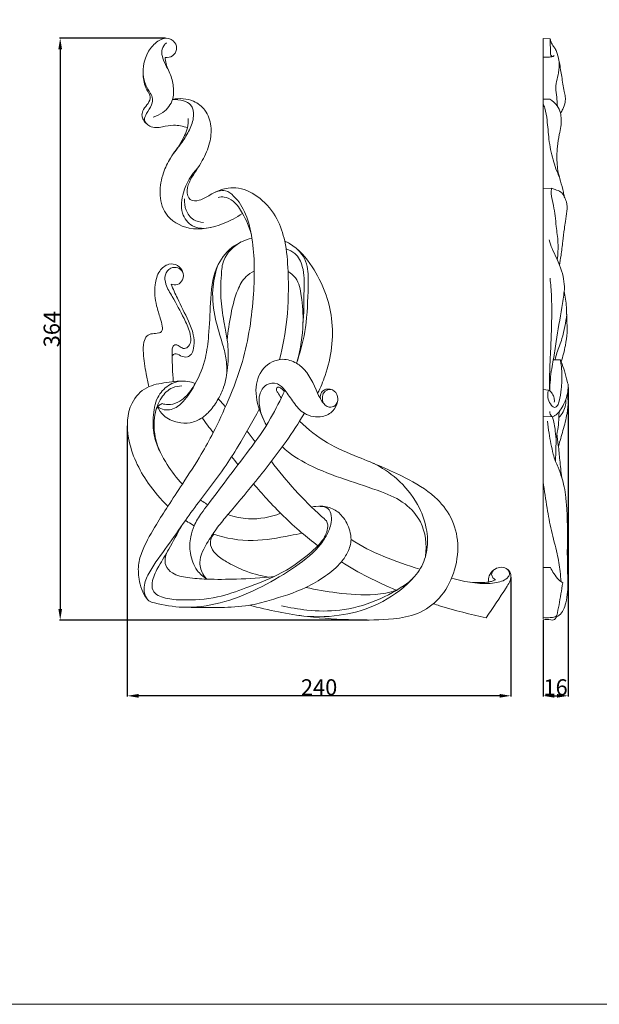
# Model space of a CAD drawing. Units: millimetres. Extents: x 0 to 1341, y 29 to 1186.
# Drawn here: x 606 to 969, y 29 to 645 of the extents above; entities that cross this region are included whole.
import ezdxf

# ---------------------------------------------------------------- set-up
doc = ezdxf.new("R2010")
doc.units = ezdxf.units.MM
doc.layers.get('0').update_dxf_attribs({"lineweight": 5})
doc.styles.add('Arial', font='arial.ttf')
doc.dimstyles.new('Dimension Style 01', dxfattribs={"dimtxt": 10, "dimasz": 7, "dimexe": 0.5, "dimexo": 0.5, "dimgap": 0.25, "dimtad": 1, "dimtoh": 1, "dimdec": 0, "dimzin": 1, "dimdsep": 46, "dimtxsty": 'Arial', "dimcen": 0.5, "dimazin": 0, "dimtfac": 1, "dimtdec": 4, "dimtix": 1, "dimtmove": 1, "dimatfit": 3, "dimfxl": 1, "dimtolj": 1, "dimtzin": 1, "dimarcsym": 0})

# ---------------------------------------------------------------- blocks, each defined once
blk = doc.blocks.new('*D4')
at = {"color": 0, "lineweight": -2, "transparency": 16777216}
for p, q in [((949.07, 414.97), (949.07, 221.52)), ((933.42, 269.39), (933.42, 221.52)), ((940.42, 222.02), (942.07, 222.02))]:
    blk.add_line(p, q, dxfattribs=at)
at = {"color": 0, "transparency": 16777216}
for points in [[(940.42, 223.18), (940.42, 220.85), (933.42, 222.02)], [(942.07, 223.18), (942.07, 220.85), (949.07, 222.02)]]:
    blk.add_solid(points, dxfattribs=at)
at = {"layer": 'Defpoints', "color": 0, "transparency": 16777216}
for p in [(949.07, 415.47), (933.42, 269.89), (949.07, 222.02)]:
    blk.add_point(p, dxfattribs=at)
at = {"color": 0, "transparency": 16777216, "insert": (941.25, 227.37), "char_height": 10, "attachment_point": 5, "style": 'Arial'}
blk.add_mtext('\\A1;16', dxfattribs=at)
blk = doc.blocks.new('*D5')
at = {"color": 0, "lineweight": -2, "transparency": 16777216}
for p, q in [((673.46, 390.99), (673.46, 221.52)), ((913.29, 296.33), (913.29, 221.52)), ((906.29, 222.02), (680.46, 222.02))]:
    blk.add_line(p, q, dxfattribs=at)
at = {"color": 0, "transparency": 16777216}
for points in [[(680.46, 223.18), (680.46, 220.85), (673.46, 222.02)], [(906.29, 223.18), (906.29, 220.85), (913.29, 222.02)]]:
    blk.add_solid(points, dxfattribs=at)
at = {"layer": 'Defpoints', "color": 0, "transparency": 16777216}
for p in [(673.46, 391.49), (913.29, 296.83), (673.46, 222.02)]:
    blk.add_point(p, dxfattribs=at)
at = {"color": 0, "transparency": 16777216, "insert": (793.38, 227.37), "char_height": 10, "attachment_point": 5, "style": 'Arial'}
blk.add_mtext('\\A1;240', dxfattribs=at)
blk = doc.blocks.new('*D6')
at = {"color": 0, "lineweight": -2, "transparency": 16777216}
for p, q in [((697.24, 633.43), (630.99, 633.43)), ((631.49, 626.43), (631.49, 276.43)), ((823.38, 269.43), (630.99, 269.43))]:
    blk.add_line(p, q, dxfattribs=at)
at = {"color": 0, "transparency": 16777216}
for points in [[(630.32, 626.43), (632.66, 626.43), (631.49, 633.43)], [(630.32, 276.43), (632.66, 276.43), (631.49, 269.43)]]:
    blk.add_solid(points, dxfattribs=at)
at = {"layer": 'Defpoints', "color": 0, "transparency": 16777216}
for p in [(697.74, 633.43), (631.49, 269.43), (823.88, 269.43)]:
    blk.add_point(p, dxfattribs=at)
at = {"color": 0, "transparency": 16777216, "insert": (626.13, 451.43), "char_height": 10, "attachment_point": 5, "rotation": 90, "style": 'Arial'}
blk.add_mtext('\\A1;364', dxfattribs=at)
blk = doc.blocks.new('N-004L_240_364')
for points, knots in [([(697.15, 621.44), (698.7, 621.28), (702.11, 621.73), (704.79, 626.16), (703.6, 631.57), (697.9, 634.38), (691.42, 631.32), (684.09, 623.02), (681.97, 609.82), (686.55, 600.93), (689.72, 596.42), (688.7, 591.01), (685.94, 587.14), (683.11, 582.07), (688.16, 576.85), (695.22, 577.82), (702.91, 579.65), (708.27, 578.37), (710.99, 577.3)], [0, 0, 0, 0, 3.876621, 7.701842, 11.234515, 16.299817, 20.927616, 27.945528, 43.295654, 49.305078, 52.483067, 56.374975, 61.540398, 64.767829, 69.118404, 75.740146, 81.569844, 88.812608, 88.812608, 88.812608, 88.812608]), ([(698.74, 614.29), (697.65, 615.97), (696.16, 619.27), (694.59, 624.24), (695.7, 628.29), (697.27, 630.06), (697.92, 630.61)], [0, 0, 0, 0, 4.936428, 8.856691, 12.484185, 14.591896, 14.591896, 14.591896, 14.591896]), ([(689.59, 584.02), (691.77, 584.65), (696.88, 587.14), (702.13, 593.59), (702.54, 601.97), (701.29, 609.66), (697.63, 615.86), (697.21, 620.11), (697.15, 621.44)], [0, 0, 0, 0, 5.631525, 13.91817, 18.796863, 25.73678, 32.77757, 36.040833, 36.040833, 36.040833, 36.040833]), ([(685.1, 580.34), (684.26, 581.07), (683.07, 582.66), (682.34, 585.77), (683.5, 589.44), (686.51, 592.26), (688.4, 596.51), (686.45, 599.81), (683.98, 604.3), (683.29, 608.56), (683.37, 611.58)], [0, 0, 0, 0, 2.74256, 4.696443, 7.643353, 11.56568, 15.019666, 17.796067, 20.392007, 27.793032, 27.793032, 27.793032, 27.793032]), ([(685.65, 282.89), (684.35, 284.62), (682.09, 288.5), (680.51, 296.1), (679.88, 304.86), (684.14, 316.53), (690.79, 328.13), (699.39, 341.5), (708.87, 356.07), (718.8, 371.13), (728.31, 388.62), (737.32, 407.76), (748.05, 436.24), (753.05, 470.72), (753.21, 501.97), (748.39, 523.05), (742.2, 533.16), (735.5, 538.56), (729.81, 537.92), (724.52, 535.17), (719.52, 531.66), (711.82, 531.25), (710.23, 538.85), (713.72, 547.12), (720.44, 556.03), (725.36, 567.33), (726.46, 578.54), (722.97, 588.54), (714.01, 595.65), (706.02, 596.04), (701.73, 595.14)], [0, 0, 0, 0, 5.321619, 10.832347, 18.924731, 26.37761, 40.794655, 51.814627, 65.437167, 83.564655, 96.130666, 114.284232, 135.493457, 170.511023, 198.881898, 211.614937, 222.774707, 227.770662, 231.575129, 236.203463, 242.40098, 247.127176, 251.954375, 257.850329, 269.288633, 279.126072, 287.731437, 296.327308, 303.842011, 314.713612, 314.713612, 314.713612, 314.713612]), ([(701.73, 595.14), (704.01, 595.28), (707.96, 594.63), (714.27, 591.92), (715.51, 583.83), (712.5, 576.04), (707.23, 567.39), (700.4, 559.36), (695.38, 548.56), (692.93, 536.58), (696.44, 521.5), (713.37, 511.83), (731.25, 515.94), (741.71, 521.22), (745.44, 523.83)], [0, 0, 0, 0, 5.68379, 9.956815, 15.824053, 23.108697, 30.432365, 40.586321, 48.953512, 59.367835, 70.168934, 84.452821, 102.215496, 113.467178, 113.467178, 113.467178, 113.467178]), ([(702.37, 561.34), (705.16, 564.71), (708.3, 569.99), (711.32, 577.51), (711.64, 581.24), (711.57, 583.22)], [0, 0, 0, 0, 10.77521, 14.907579, 19.769165, 19.769165, 19.769165, 19.769165]), ([(725.66, 515.08), (721.97, 514.16), (713.84, 514.15), (706.22, 524.58), (708.13, 538.94), (713.38, 548.14), (717.58, 552.42)], [0, 0, 0, 0, 9.450654, 17.852584, 28.247911, 43.035428, 43.035428, 43.035428, 43.035428]), ([(768.65, 432.37), (770.72, 440.61), (774.07, 458.9), (774.51, 483.86), (772.8, 505.16), (767.53, 521.49), (757.51, 533.69), (745.81, 539.85), (735.55, 539.89), (730.42, 538.21), (727.65, 536.73)], [0, 0, 0, 0, 20.807159, 45.337036, 60.90594, 72.939877, 86.768857, 98.867588, 104.13905, 111.921365, 111.921365, 111.921365, 111.921365]), ([(721.01, 518.22), (718.91, 518.28), (714.13, 519.4), (709.68, 525.49), (709.08, 530.52), (709.28, 532.85)], [0, 0, 0, 0, 5.204458, 11.467552, 17.194423, 17.194423, 17.194423, 17.194423]), ([(730.21, 533.8), (731.46, 534.1), (734.87, 534.39), (741, 531.2), (746.4, 522.61), (749.74, 515.42), (750.95, 510.88)], [0, 0, 0, 0, 3.183796, 8.268685, 16.12484, 27.637282, 27.637282, 27.637282, 27.637282]), ([(695.15, 404.8), (696.35, 404.44), (699.69, 403.88), (705.01, 405.23), (711.06, 409.85), (717.43, 419.18), (722.67, 432.24), (724.69, 449.52), (725.38, 468.38), (726.9, 488.45), (737.63, 503.19), (746.8, 507.26), (751.38, 508.24), (751.39, 508.25)], [0, 0, 0, 0, 3.11975, 8.283398, 13.100441, 21.646313, 35.720179, 47.194172, 63.951999, 82.297527, 95.14239, 106.5043, 106.536811, 106.536811, 106.536811, 106.536811]), ([(735.95, 444.48), (735.33, 447.79), (733.97, 455.94), (731.51, 469.56), (731.99, 482.93), (733.14, 497.05), (740.06, 503.48), (744.7, 506.04)], [0, 0, 0, 0, 8.239035, 20.279652, 33.670803, 41.081722, 54.214311, 54.214311, 54.214311, 54.214311]), ([(771.85, 506.48), (772.89, 506.04), (779.99, 502.55), (792.95, 487.07), (804.19, 458.06), (800.48, 429.56), (794.28, 414.88), (792.46, 411.32)], [123.391025, 123.391025, 123.391025, 123.391025, 126.173985, 142.913314, 171.181041, 200.418538, 210.248905, 210.248905, 210.248905, 210.248905]), ([(783.27, 454.07), (783.93, 461.29), (783.74, 473.44), (784.33, 488.9), (779.58, 498.6), (774.79, 501.03), (772.84, 501.65)], [0, 0, 0, 0, 17.754835, 29.785204, 37.494954, 42.549099, 42.549099, 42.549099, 42.549099]), ([(779.22, 430.06), (779.48, 430.77), (782.05, 438.01), (785.84, 453.99), (786.42, 473.64), (786.87, 488.92), (783.72, 497.17), (780.76, 500.61), (779.13, 502.04)], [129.206206, 129.206206, 129.206206, 129.206206, 131.055575, 148.039948, 169.051962, 179.309029, 184.926643, 190.279036, 190.279036, 190.279036, 190.279036]), ([(708.23, 486.69), (707.6, 488.5), (705.35, 492.02), (698.61, 492.69), (692.64, 487.6), (690.11, 477.79), (690.99, 467.63), (693.85, 459.14), (695.4, 454.13), (695.58, 450.01), (692.45, 448.58), (689.3, 448.9), (685.24, 447.41), (683.29, 442.41), (683.4, 434.32), (684.82, 425), (686.32, 418.08), (686.99, 415.44)], [0, 0, 0, 0, 4.685454, 9.196248, 15.03094, 22.397342, 33.170996, 39.679686, 44.020685, 46.632619, 48.341244, 51.650055, 54.656896, 58.208087, 63.831661, 74.502652, 81.174691, 81.174691, 81.174691, 81.174691]), ([(702.2, 418.56), (701.99, 421.45), (701.67, 426.66), (701.53, 432.71), (701.41, 436.72), (701.47, 439.08), (702.1, 441.25), (704.39, 441.96), (706.38, 440.32), (709.17, 438.75), (712.21, 440.79), (713.54, 444.72), (712.35, 450.88), (708.05, 459.97), (702.81, 469.87), (697.49, 478.38), (696.4, 485.38), (700.06, 490.1), (704.97, 490.32), (708.78, 487.36), (708.59, 482.29), (705.12, 478.78), (702.08, 479.1), (700.8, 479.55)], [0, 0, 0, 0, 7.09179, 12.753562, 14.859713, 16.838182, 18.682752, 19.79255, 22.167136, 24.611212, 27.086973, 29.978977, 34.397311, 41.966397, 54.706889, 61.848318, 66.639848, 70.970416, 74.747196, 77.67951, 81.890898, 85.335353, 88.715799, 88.715799, 88.715799, 88.715799]), ([(735.51, 422.81), (735.76, 426.35), (735.61, 433.13), (732.3, 444.63), (727.96, 458.4), (725.92, 474.94), (728.24, 486.03), (729.83, 490.82)], [0, 0, 0, 0, 8.675758, 16.368677, 29.217268, 44.137081, 56.521429, 56.521429, 56.521429, 56.521429]), ([(752.86, 487.75), (751, 486.86), (746.39, 483.88), (741.22, 474.27), (738.06, 460.62), (736.38, 449.99), (735.95, 444.48)], [0, 0, 0, 0, 5.110633, 13.205506, 25.924475, 39.45846, 39.45846, 39.45846, 39.45846]), ([(779.72, 431.44), (781.85, 439.12), (783.99, 452.92), (782.79, 470.25), (780.49, 482.45), (775.7, 486.42), (773.97, 487.51)], [0, 0, 0, 0, 19.518531, 33.475893, 43.155731, 48.215633, 48.215633, 48.215633, 48.215633]), ([(700.8, 479.55), (702.09, 476.6), (705.53, 468.81), (710.83, 458.65), (715.05, 448.7), (715.39, 441.52), (714.4, 436.23), (710.74, 433.33), (706.9, 434.44), (703.64, 436.68), (701.93, 435.28), (701.47, 434.76)], [0, 0, 0, 0, 7.911083, 20.859759, 28.28445, 34.039438, 38.368006, 40.816016, 44.55181, 47.590167, 49.308762, 49.308762, 49.308762, 49.308762]), ([(735.95, 444.48), (736.33, 441.55), (736.74, 435.75), (736.08, 425.87), (734.58, 416.22), (730.31, 407.32), (725.84, 400.75), (720.02, 395.38), (712.93, 392.22), (704.26, 392.75), (696.45, 396.03), (693.37, 400.77), (692.48, 402.76)], [0, 0, 0, 0, 7.224647, 14.166926, 24.255217, 30.83589, 38.249905, 43.657463, 50.243383, 56.816881, 64.82522, 70.188007, 70.188007, 70.188007, 70.188007]), ([(760.45, 391.33), (759.48, 393.14), (756.11, 400.12), (752.32, 412.22), (756.8, 427.78), (769.15, 434.01), (776.6, 431.62), (779.22, 430.06)], [113.80722, 113.80722, 113.80722, 113.80722, 118.774892, 132.535962, 144.161452, 155.223527, 162.547822, 162.547822, 162.547822, 162.547822]), ([(779.22, 430.06), (780.34, 429.4), (786.73, 424.72), (790.59, 415.15), (794.92, 406.13), (798.87, 401.78), (804.05, 403.29), (805.82, 408.19), (803.37, 413.39), (798.1, 414.54), (794.33, 411.98), (794.03, 409.34), (794.17, 408.13)], [162.547822, 162.547822, 162.547822, 162.547822, 165.668972, 181.500139, 186.43175, 190.991007, 194.158745, 197.933139, 202.258556, 206.642271, 209.504077, 212.495413, 212.495413, 212.495413, 212.495413]), ([(715.89, 417.44), (714.41, 417.98), (708.57, 419.54), (698.18, 418), (684.88, 416.14), (673.14, 403.32), (672.73, 379.56), (683.57, 357.8), (694.27, 344.98), (698.82, 340.6)], [43.191633, 43.191633, 43.191633, 43.191633, 47.10903, 58.243181, 68.779267, 79.698376, 97.717523, 122.786932, 138.304401, 138.304401, 138.304401, 138.304401]), ([(694.08, 374.43), (692.56, 377.27), (689.74, 384.34), (689.37, 396.16), (690.96, 408.35), (697.58, 415.61), (704, 418.73), (707.84, 419), (709.88, 418.8)], [0, 0, 0, 0, 7.935582, 18.29058, 28.777767, 37.001092, 41.200429, 46.281483, 46.281483, 46.281483, 46.281483]), ([(707.89, 354.53), (704.35, 358.29), (697.68, 366.84), (690.27, 381.38), (689.65, 396.6), (693.72, 408.29), (700.36, 415.01), (705.59, 415.9), (707.61, 415.9)], [55.919299, 55.919299, 55.919299, 55.919299, 68.582389, 82.393851, 95.305598, 104.5693, 112.19578, 117.216384, 117.216384, 117.216384, 117.216384]), ([(692.48, 402.76), (693.7, 401.93), (697.78, 399.98), (704.74, 402.07), (710.76, 408.75), (714.23, 413.82), (715.89, 417.44)], [0, 0, 0, 0, 3.645293, 10.802951, 15.980873, 25.738732, 25.738732, 25.738732, 25.738732]), ([(723.09, 295.03), (720.86, 296.47), (715.84, 300.92), (712.26, 310.74), (712.54, 320.62), (715.17, 329.2), (719.32, 335.66), (726.33, 344.98), (736.18, 358.26), (749.9, 375.82), (762.86, 394.1), (769.16, 407.21), (771.94, 413.14), (771.96, 413.18)], [0, 0, 0, 0, 6.583385, 16.10843, 24.49572, 30.399286, 37.877477, 43.208894, 59.144703, 78.540254, 98.112246, 114.071201, 114.179154, 114.179154, 114.179154, 114.179154]), ([(804.82, 405.93), (804.36, 403.89), (802.35, 399.43), (794.3, 395.62), (783.99, 397.34), (777.3, 405.52), (772.86, 412.4), (767.52, 418.22), (759.6, 417.47), (755.82, 411.1), (755.73, 403.56), (756.95, 398.58), (758.28, 395.72)], [0, 0, 0, 0, 5.109038, 11.24989, 20.72439, 28.655112, 36.298932, 41.362707, 47.032724, 53.130221, 57.635886, 65.371051, 65.371051, 65.371051, 65.371051]), ([(769.71, 408.44), (768.84, 409.43), (767.83, 411.15), (766.53, 413.17), (766.67, 415.09), (768.66, 415.28), (770.06, 413.94), (771.13, 413.01), (771.6, 412.42)], [0, 0, 0, 0, 3.236343, 4.870747, 5.938499, 7.145501, 8.787235, 10.641389, 10.641389, 10.641389, 10.641389]), ([(796.09, 405.04), (795.52, 406.34), (795.06, 409.05), (796.75, 413.15), (799.65, 413.72), (801.02, 413.66)], [0, 0, 0, 0, 3.468047, 6.447317, 9.848361, 9.848361, 9.848361, 9.848361]), ([(788.71, 340.07), (790.46, 340.56), (793.82, 340.75), (799.41, 339.97), (801.33, 334.47), (800.82, 328.36), (797.99, 321.71), (790.58, 311.39), (775.66, 300.54), (755.1, 288.39), (732.32, 279.32), (709.86, 276.34), (695.2, 278.88), (686.34, 281.21), (683.87, 285.85), (683.78, 292.49), (688.89, 302.95), (698.67, 315.51), (708.93, 330.81), (720.88, 347.14), (732.65, 362.02), (744.67, 381.16), (751.8, 393.48), (756, 401.36)], [0, 0, 0, 0, 4.510776, 8.514804, 12.629261, 17.066279, 23.586259, 29.973926, 48.179493, 68.411152, 89.204936, 108.65947, 123.514912, 126.549273, 130.58135, 135.224621, 142.4604, 158.416904, 174.605693, 187.66508, 208.221711, 221.25945, 243.190636, 243.190636, 243.190636, 243.190636]), ([(691.45, 401.04), (691.83, 401.9), (692.84, 403.45), (694.37, 404.45), (695.15, 404.8)], [0, 0, 0, 0, 2.30089, 4.418239, 4.418239, 4.418239, 4.418239]), ([(784.19, 398.76), (780.55, 392.77), (770.69, 377.51), (754.22, 356.72), (739.6, 339.21), (729.64, 327.46), (723.42, 317.8), (717.34, 307.5), (720.04, 298.7), (722.4, 295.75), (723.09, 295.03)], [0, 0, 0, 0, 17.239893, 44.61183, 65.19059, 73.557802, 82.357706, 93.911824, 100.74651, 103.204754, 103.204754, 103.204754, 103.204754]), ([(781.21, 393.93), (786.48, 388.73), (797.87, 379.49), (821.23, 370), (844.4, 360.57), (864.93, 348.62), (876.86, 333.96), (881.34, 316.65), (878.41, 298.62), (869.8, 282.54), (855.63, 272.56), (836.85, 269.31), (813.83, 269.34), (783.59, 271.16), (761.77, 275.5), (749.83, 278.68)], [0, 0, 0, 0, 18.269678, 35.665642, 62.203287, 80.502746, 93.773683, 107.620867, 122.88782, 137.487689, 151.298061, 164.025981, 184.192057, 208.527259, 239.207951, 239.207951, 239.207951, 239.207951]), ([(859.96, 309.46), (860.85, 316.59), (859.35, 329.67), (847.25, 343.41), (830.22, 350.79), (809.59, 357.21), (788.12, 365.09), (775.17, 373.2), (770.4, 377.86)], [0, 0, 0, 0, 17.60934, 29.78029, 43.355905, 63.014874, 83.563712, 100.064281, 100.064281, 100.064281, 100.064281]), ([(798.02, 331.5), (796.98, 332.41), (784.31, 343.69), (772.67, 356.3), (763.42, 368.94)], [54.003286, 54.003286, 54.003286, 54.003286, 57.431056, 95.977176, 95.977176, 95.977176, 95.977176]), ([(780.76, 272.31), (789.07, 271.2), (805.11, 271.25), (828.81, 277.54), (846, 288.67), (857.41, 301.26), (861.68, 313.68), (861.01, 327.76), (854.95, 343.54), (843.32, 357.79), (832.59, 364.92), (827.35, 367.48)], [0, 0, 0, 0, 20.839436, 39.331891, 60.197185, 70.600693, 80.625253, 91.463835, 104.435575, 121.445543, 135.888768, 135.888768, 135.888768, 135.888768]), ([(792.63, 315.91), (789.09, 318.59), (777.82, 327.68), (764.42, 340.74), (755.09, 351.47), (752.4, 354.68)], [95.105282, 95.105282, 95.105282, 95.105282, 106.078514, 130.81845, 141.127558, 141.127558, 141.127558, 141.127558]), ([(793.59, 340.58), (796.36, 340.71), (801.91, 339.84), (808.88, 334.08), (812.41, 326.86), (813.86, 318.95), (811.65, 312.01), (806.44, 303.9), (797.2, 296.53), (782.34, 287.68), (765.91, 282.73), (749.05, 277.93), (726.14, 276.93), (716.09, 277.25), (706.91, 277.49)], [0, 0, 0, 0, 6.870726, 13.310977, 21.564617, 26.123279, 32.656012, 38.745264, 49.694081, 61.382956, 81.466543, 92.007381, 104.752954, 127.586136, 127.586136, 127.586136, 127.586136]), ([(723.74, 341.54), (723.24, 341.86), (721.68, 342.85), (720.15, 343.9), (719.14, 344.63)], [39.156886, 39.156886, 39.156886, 39.156886, 40.602953, 43.658672, 43.658672, 43.658672, 43.658672]), ([(769.32, 336.19), (762.96, 333.79), (751.57, 331.55), (740.55, 333.94), (736.37, 335.4)], [0, 0, 0, 0, 16.872692, 27.733425, 27.733425, 27.733425, 27.733425]), ([(707.26, 328.2), (704.72, 323.38), (700.18, 314.97), (693.52, 303.91), (689.03, 295.7), (688.49, 286.2), (698.08, 282.38), (711.42, 281.74), (729.01, 282.6), (748.44, 289.84), (768.91, 297.48), (784.57, 308), (794.66, 317.68), (798.19, 323.68), (799.09, 328.46), (798.37, 330.73), (798.02, 331.5)], [0, 0, 0, 0, 13.37744, 23.498527, 31.599654, 36.65488, 44.16821, 52.927909, 71.234552, 86.687922, 104.279726, 125.306834, 132.806142, 138.585772, 142.188092, 144.268156, 144.268156, 144.268156, 144.268156]), ([(709.76, 331.77), (710.28, 331.42), (712.08, 330.26), (713.92, 329.17), (715.24, 328.45)], [149.825707, 149.825707, 149.825707, 149.825707, 151.379829, 155.064922, 155.064922, 155.064922, 155.064922]), ([(727.5, 323.09), (726.63, 322.12), (725.36, 319.9), (725.26, 315.19), (729.01, 309.97), (736.33, 305.2), (747.22, 299.63), (756.32, 297.15), (761.72, 296.29)], [0, 0, 0, 0, 3.201174, 6.019673, 11.027093, 18.060843, 27.635897, 41.227509, 41.227509, 41.227509, 41.227509]), ([(726.99, 323.26), (735.1, 320.47), (751.6, 317.73), (770.14, 321.29), (780.3, 323.25), (782.8, 323.8)], [165.519637, 165.519637, 165.519637, 165.519637, 186.427787, 205.78373, 212.1488, 212.1488, 212.1488, 212.1488]), ([(765.08, 296.61), (757.32, 295.81), (743.34, 294.92), (725.27, 294.75), (711.84, 295.71), (702.37, 297.48), (696.04, 303.87), (697.16, 309.51), (698.35, 312.02)], [0, 0, 0, 0, 19.374809, 34.820942, 44.781249, 52.982805, 58.214937, 65.023517, 65.023517, 65.023517, 65.023517]), ([(897.77, 270.83), (902.1, 277), (906.62, 283.89), (911.79, 291.91), (913.31, 294.81), (913.44, 298.94), (910.61, 302.19), (906.31, 302.76), (902.27, 300.99), (899.45, 297.49), (899.25, 294.5), (899.42, 293.19)], [0, 0, 0, 0, 18.528152, 20.249057, 23.490665, 26.467621, 29.736088, 33.074806, 36.582166, 40.280843, 43.536121, 43.536121, 43.536121, 43.536121]), ([(899.42, 293.19), (896.1, 292.78), (888.27, 292.58), (880.55, 294.23), (876.35, 295.69)], [0, 0, 0, 0, 8.31813, 19.34038, 19.34038, 19.34038, 19.34038]), ([(887.75, 293.1), (889.79, 292.7), (895.28, 292.03), (902.35, 292.22), (908.37, 293.82), (911.54, 295.7), (912.77, 298.69), (911.95, 300.36), (911.34, 301.07)], [0, 0, 0, 0, 5.162269, 13.746943, 17.30364, 20.679046, 22.402412, 24.703038, 24.703038, 24.703038, 24.703038]), ([(903.58, 294.53), (902.83, 294.97), (901.62, 296.14), (900.9, 298.91), (902.2, 300.49), (903.02, 301.08)], [0, 0, 0, 0, 2.149746, 3.965352, 6.46322, 6.46322, 6.46322, 6.46322]), ([(769.89, 278.39), (775.11, 277.11), (787.17, 275.12), (807.34, 274.6), (829.04, 280.7), (842.69, 288.22), (848.89, 292.68)], [0, 0, 0, 0, 13.363796, 30.309384, 49.688509, 68.566863, 68.566863, 68.566863, 68.566863]), ([(785.09, 289.81), (791.47, 288.32), (805.85, 285.96), (824.83, 284.53), (841.65, 287.09), (848.94, 292.43), (851.94, 295.43)], [0, 0, 0, 0, 16.266749, 36.136813, 47.226437, 57.684756, 57.684756, 57.684756, 57.684756]), ([(899.42, 293.19), (900.17, 293.33), (901.59, 293.69), (902.95, 294.23), (903.58, 294.53)], [0, 0, 0, 0, 1.89731, 3.622706, 3.622706, 3.622706, 3.622706]), ([(897.77, 270.83), (887.97, 272.86), (876.99, 275.76), (866.13, 279.2), (864.85, 279.62)], [0, 0, 0, 0, 24.86358, 28.192026, 28.192026, 28.192026, 28.192026])]:
    blk.add_open_spline(points, degree=3, knots=knots)
for points in [[(734.88, 402.91), (733.38, 404.55), (731.88, 406.17), (730.3, 407.72)], [(727.11, 386.67), (724.78, 389.75), (722.46, 392.85), (720.17, 395.97)], [(753.32, 381), (751.68, 383.21), (750, 385.38), (748.27, 387.51)], [(742.69, 366.61), (741.35, 368.3), (740.02, 370), (738.68, 371.7)], [(856.36, 301.18), (840.83, 306.03), (826.13, 311.48), (813.33, 319.77)], [(841.52, 288.19), (829.66, 293.14), (818.16, 298.92), (807.3, 305.76)]]:
    blk.add_open_spline(points, degree=3)

msp = doc.modelspace()

# ---------------------------------------------------------------- linework, layer by layer
for p, q in [((933.42, 633.19), (937.85, 632.96)), ((933.42, 269.89), (933.42, 633.19)), ((937.72, 595.37), (933.42, 595.37)), ((938.7, 539.61), (933.42, 539.43)), ((944.23, 432.15), (939.84, 432.23)), ((936.9, 413.31), (933.42, 413.63)), ((933.42, 396.79), (939.34, 396.51)), ((938.04, 302.26), (933.42, 302.21))]:
    msp.add_line(p, q)
msp.add_lwpolyline([(0, 29.01), (1340.73, 29.01), (1340.73, 1186.07), (0, 1186.07), (0, 29.01)])
for points, knots in [([(940.31, 622.58), (940.14, 622.33), (939.47, 621.53), (937.95, 623.05), (938.08, 625.56), (937.9, 628.93), (937.87, 631.61), (937.85, 632.96)], [0, 0, 0, 0, 0.749527, 2.085858, 3.71883, 6.996912, 10.292593, 10.292593, 10.292593, 10.292593]), ([(937.85, 632.96), (938, 632.31), (938.52, 630.67), (939.67, 628.45), (941.51, 626.39), (942.69, 622.85), (943.84, 617.16), (945.11, 609.21), (946.07, 603.24), (946.55, 600.14)], [0, 0, 0, 0, 1.621991, 4.218065, 6.069477, 8.353547, 13.207574, 20.335737, 28.027756, 28.027756, 28.027756, 28.027756]), ([(939.49, 621.95), (938.78, 621.82), (936.77, 621.55), (934.73, 621.52), (933.42, 621.6)], [0, 0, 0, 0, 1.785254, 5.046069, 5.046069, 5.046069, 5.046069]), ([(942.38, 590.88), (942.33, 592.27), (942.2, 595.64), (941.17, 600.75), (941.69, 606.46), (943.4, 612.25), (943.54, 616.51), (943.48, 618.85)], [0, 0, 0, 0, 3.402324, 8.239652, 12.671805, 17.276954, 22.990853, 22.990853, 22.990853, 22.990853]), ([(946.55, 600.14), (946.94, 599.07), (947.46, 596.85), (947.33, 593.02), (946.21, 589.52), (944.83, 587.42), (944.23, 586.69)], [0, 0, 0, 0, 2.792779, 5.488491, 9.300608, 11.624896, 11.624896, 11.624896, 11.624896]), ([(943.71, 546.28), (942.1, 549.86), (939.23, 557.69), (936.89, 569.86), (936.23, 580.76), (935.08, 588.3), (933.81, 591.63), (933.42, 592.55)], [0, 0, 0, 0, 9.649206, 20.349433, 30.198088, 36.422372, 38.888787, 38.888787, 38.888787, 38.888787]), ([(944.23, 586.69), (943.79, 588.28), (942.26, 591.74), (939.45, 594.3), (937.72, 595.37)], [0, 0, 0, 0, 4.043005, 9.072892, 9.072892, 9.072892, 9.072892]), ([(944.23, 586.69), (944.53, 585.41), (944.96, 582.56), (944.64, 578.01), (943.32, 572.4), (942.24, 566.26), (941.98, 558.22), (942.29, 550.87), (944.56, 543.52), (945.82, 538.51), (946.52, 535.22), (946.71, 534.28)], [0, 0, 0, 0, 3.218176, 7.015, 11.065648, 17.335384, 22.23956, 30.735906, 35.141497, 41.050568, 43.386376, 43.386376, 43.386376, 43.386376]), ([(942.34, 494.78), (942.73, 498.34), (943.09, 505.39), (941.42, 516.65), (940.64, 526.96), (938.27, 534.78), (938.55, 538.49), (938.7, 539.61)], [0, 0, 0, 0, 8.763499, 17.147986, 27.814703, 34.069509, 36.840229, 36.840229, 36.840229, 36.840229]), ([(946.71, 534.28), (946.24, 535.4), (944.76, 537.72), (941.38, 538.51), (939.44, 539.34), (938.7, 539.61)], [0, 0, 0, 0, 2.967911, 6.25751, 8.227225, 8.227225, 8.227225, 8.227225]), ([(946.71, 534.28), (947.26, 533.24), (948.43, 530.34), (948.55, 524.95), (947.45, 519.42), (946.6, 513.14), (945.69, 506.03), (944.81, 498.41), (944.05, 493.42), (943.74, 491.41)], [0, 0, 0, 0, 2.88097, 7.587707, 12.904509, 16.698516, 23.103424, 30.456061, 35.457165, 35.457165, 35.457165, 35.457165]), ([(943.74, 491.41), (943.18, 492.81), (941.76, 496.35), (939.03, 501.38), (937.79, 505.43), (937.31, 507.26)], [0, 0, 0, 0, 3.700621, 9.355197, 14.00882, 14.00882, 14.00882, 14.00882]), ([(943.74, 491.41), (944.68, 489.15), (946.02, 484.75), (946.87, 479.25), (946.75, 476.17), (946.67, 475.23)], [0, 0, 0, 0, 6.005028, 11.212001, 13.529054, 13.529054, 13.529054, 13.529054]), ([(937.55, 412.84), (937.48, 416.77), (937.47, 424.84), (938.22, 440.1), (938.91, 455.86), (938.87, 471.32), (938.19, 479.53), (937.77, 483.31)], [0, 0, 0, 0, 9.611637, 19.747959, 37.401795, 48.224845, 57.546404, 57.546404, 57.546404, 57.546404]), ([(937.55, 412.84), (937.71, 417.46), (938.24, 423.98), (940.27, 434.15), (941.8, 447.03), (944.83, 461.24), (946.23, 471.8), (946.67, 475.23)], [0, 0, 0, 0, 11.306512, 15.944094, 25.394503, 43.031608, 51.485347, 51.485347, 51.485347, 51.485347]), ([(946.67, 475.23), (947.3, 471.93), (948.15, 466.12), (948.2, 457.45), (948.71, 449.4), (947.32, 440.37), (945.85, 434.25), (944.77, 430.87)], [0, 0, 0, 0, 8.229092, 14.319545, 21.201088, 27.907636, 36.592574, 36.592574, 36.592574, 36.592574]), ([(940.88, 432.21), (941.27, 433.67), (942.5, 438.17), (946.27, 447.27), (947.66, 455.58), (948.19, 460.73)], [0, 0, 0, 0, 3.707056, 11.411795, 24.097473, 24.097473, 24.097473, 24.097473]), ([(936.9, 413.31), (936.7, 412.79), (936.14, 410.95), (936.44, 407.36), (938.01, 404.29), (940.64, 401.78), (942.81, 403.87), (943.9, 407.81), (945.05, 414.63), (945.27, 422.27), (944.87, 428.4), (944.43, 431.15), (944.23, 432.15)], [0, 0, 0, 0, 1.363224, 4.696679, 8.342239, 10.245204, 12.070784, 14.315541, 20.556375, 28.729193, 33.050086, 35.550102, 35.550102, 35.550102, 35.550102]), ([(944.23, 432.15), (944.42, 431.73), (945.37, 429.46), (947.05, 425.07), (948.08, 420.31), (948.86, 417.57), (949.03, 416.97)], [0, 0, 0, 0, 1.133672, 6.037194, 11.497492, 13.02651, 13.02651, 13.02651, 13.02651]), ([(940.45, 405.67), (940.52, 406.52), (940.41, 408.42), (939.35, 411.25), (937.79, 412.73), (936.9, 413.31)], [0, 0, 0, 0, 2.086393, 4.596585, 7.210366, 7.210366, 7.210366, 7.210366]), ([(949.03, 416.97), (949.12, 415.44), (949.02, 412.17), (948.2, 408.99), (947.59, 407.38)], [0, 0, 0, 0, 3.740342, 7.960592, 7.960592, 7.960592, 7.960592]), ([(939.34, 396.51), (939.87, 396.75), (941.42, 397.57), (943.8, 399.96), (945.95, 403.44), (947.14, 406.11), (947.59, 407.38)], [0, 0, 0, 0, 1.434173, 4.30865, 8.173756, 11.461182, 11.461182, 11.461182, 11.461182]), ([(943.03, 378.18), (944.05, 381.43), (945.94, 388.23), (948.49, 397.62), (949.36, 405.34), (948.83, 409.36), (948.57, 410.69)], [0, 0, 0, 0, 8.354292, 17.288652, 23.844438, 27.162591, 27.162591, 27.162591, 27.162591]), ([(947.59, 407.38), (947.73, 406.25), (947.72, 403.53), (946.06, 399.65), (944.3, 397.21), (943.3, 396.15)], [0, 0, 0, 0, 2.779134, 6.523314, 10.129035, 10.129035, 10.129035, 10.129035]), ([(939.34, 396.51), (939.08, 396.65), (938.01, 397.35), (937.66, 398.82), (937.72, 399.79)], [0, 0, 0, 0, 0.719336, 3.10851, 3.10851, 3.10851, 3.10851]), ([(941.57, 380.87), (941.52, 383.13), (941.13, 388.4), (940.11, 393.6), (939.34, 396.51)], [0, 0, 0, 0, 5.534509, 12.923025, 12.923025, 12.923025, 12.923025]), ([(943.42, 399.73), (943.4, 398.54), (943.26, 395.31), (943.02, 390.03), (941.65, 384.61), (941.54, 379.15), (941.37, 374.02), (941.23, 370.37), (941.16, 368.64)], [0, 0, 0, 0, 2.929231, 7.907032, 12.894085, 16.538256, 21.221394, 25.475347, 25.475347, 25.475347, 25.475347]), ([(941.16, 368.64), (940.68, 370.15), (938.96, 375.93), (937.38, 384.4), (936.44, 391.34), (936.16, 393.89)], [0, 0, 0, 0, 3.897676, 14.778303, 21.042045, 21.042045, 21.042045, 21.042045]), ([(945.06, 358.56), (944.66, 362.2), (943.92, 368.97), (943.08, 378.15), (942.4, 383.67), (942.09, 386.06)], [0, 0, 0, 0, 8.966654, 16.663196, 22.574932, 22.574932, 22.574932, 22.574932]), ([(941.16, 368.64), (941.76, 367.48), (943.33, 364.19), (944.98, 358.83), (946.86, 352.57), (947.75, 345.5), (948.45, 337.34), (948.62, 328.79), (948.8, 320.54), (948.5, 312.9), (948.73, 304.98), (948.73, 298.4), (948.97, 292.27), (948.8, 286.66), (947.92, 280.84), (946.38, 275.75), (944.2, 272.7), (942.41, 271.71), (941.81, 271.45)], [0, 0, 0, 0, 3.188585, 8.947605, 13.702856, 19.190591, 26.34408, 33.741009, 40.112706, 46.555097, 52.436492, 59.50239, 62.668473, 67.429029, 73.219869, 77.030179, 80.429649, 82.048083, 82.048083, 82.048083, 82.048083]), ([(944.68, 293.41), (944.54, 295.55), (943.98, 301.41), (942.17, 312.18), (938.43, 325.15), (935.81, 340.2), (934.17, 350.31), (933.42, 355.77)], [0, 0, 0, 0, 5.243377, 14.421387, 26.66884, 38.294447, 51.774268, 51.774268, 51.774268, 51.774268]), ([(945.68, 292.7), (944.85, 293.25), (942.73, 294.9), (940.22, 298.22), (938.65, 300.94), (938.04, 302.26)], [0, 0, 0, 0, 2.458923, 6.579422, 10.155641, 10.155641, 10.155641, 10.155641]), ([(942, 272.18), (942.5, 274.4), (943.44, 278.92), (944.57, 285.78), (945.32, 290.39), (945.68, 292.7)], [0, 0, 0, 0, 5.59063, 11.290901, 17.021266, 17.021266, 17.021266, 17.021266]), ([(933.42, 270.95), (934.92, 270.8), (937.36, 270.92), (940.42, 271), (941.64, 271.86), (942, 272.18)], [0, 0, 0, 0, 3.744358, 6.141372, 7.336395, 7.336395, 7.336395, 7.336395]), ([(941.81, 271.45), (941.6, 270.99), (941.07, 270.25), (939.9, 269.24), (937.18, 269.8), (935.06, 269.69), (933.42, 269.89)], [0, 0, 0, 0, 1.246261, 2.226612, 3.574456, 7.676617, 7.676617, 7.676617, 7.676617])]:
    msp.add_open_spline(points, degree=3, knots=knots)

# ---------------------------------------------------------------- block references
msp.add_blockref('N-004L_240_364', (0, 0))

# ---------------------------------------------------------------- dimensions: what is measured, and where the dimension line sits
dim = msp.add_linear_dim(base=(631.49, 269.43), p1=(697.74, 633.43), p2=(823.88, 269.43), angle=270, dimstyle='Dimension Style 01')
dim.commit()
dim.dimension.update_dxf_attribs({"geometry": '*D6', "text_midpoint": (626.13, 451.43)})
for base, p1, p2, picture, middle in [((949.07, 222.02), (933.42, 269.89), (949.07, 415.47), '*D4', (941.25, 227.37)), ((673.46, 222.02), (913.29, 296.83), (673.46, 391.49), '*D5', (793.38, 227.37))]:
    dim = msp.add_linear_dim(base=base, p1=p1, p2=p2, dimstyle='Dimension Style 01')
    dim.commit()
    dim.dimension.update_dxf_attribs({"geometry": picture, "text_midpoint": middle})

doc.saveas('drawing.dxf')
